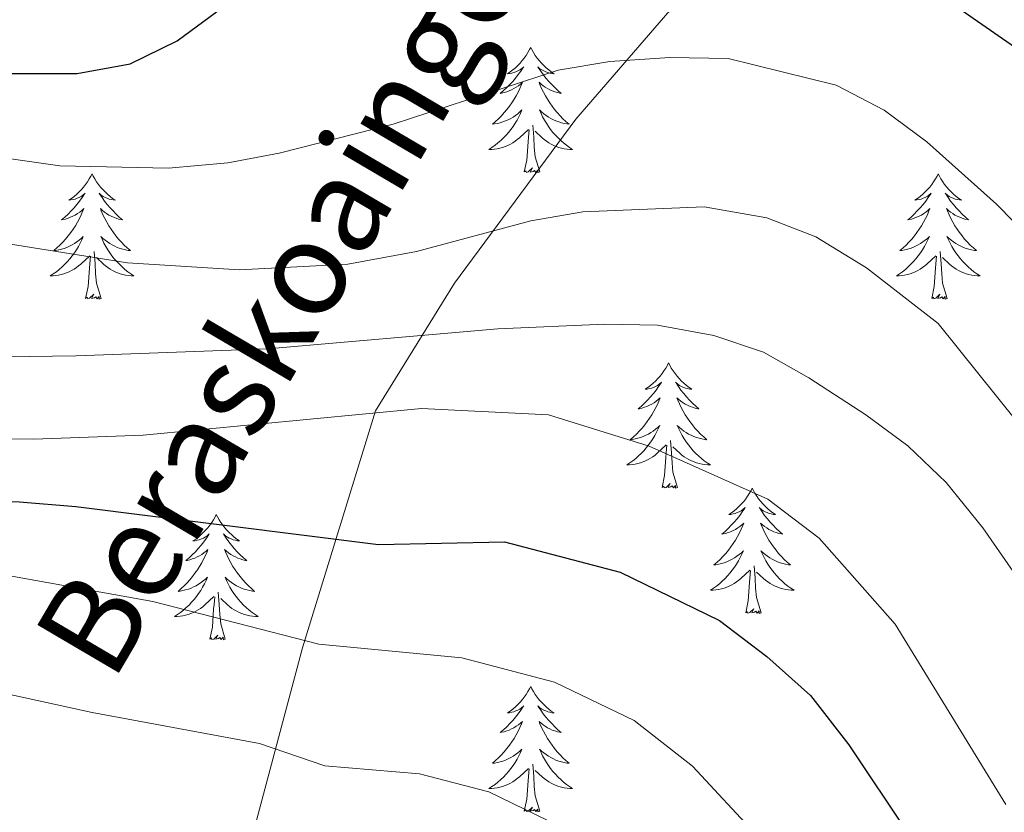
# Model space of a CAD drawing. Extents: x 629878 to 634390, y 764180 to 767235.
# Drawn here: x 630846 to 630939, y 765284 to 765360 of the extents above; entities that cross this region are included whole.
import ezdxf
from ezdxf.enums import TextEntityAlignment as Align

# ---------------------------------------------------------------- set-up
doc = ezdxf.new("R2010")
doc.units = 0
doc.header["$MEASUREMENT"] = 0
doc.linetypes.add('DGN Style 3', pattern=[55.730024, 39.80716, -15.922864])
for name, color, linetype in [('Nivel 21', 7, 'Continuous'), ('Nivel 36', 7, 'Continuous'), ('Nivel 4', 7, 'Continuous'), ('Nivel 44', 7, 'Continuous'), ('Nivel 5', 7, 'Continuous'), ('Nivel 61', 7, 'Continuous'), ('Nivel 63', 7, 'Continuous')]:
    doc.layers.add(name, color=color, linetype=linetype)
doc.styles.add('Style-ariali', font='ariali.shx', dxfattribs={"bigfont": 'arialibig.shx'})

msp = doc.modelspace()

# ---------------------------------------------------------------- linework, layer by layer
at = {"layer": 'Nivel 21', "color": 19, "linetype": 'DGN Style 3', "lineweight": 0}
msp.add_polyline3d([(630909.699, 765363.034, 852.661), (630898.723, 765350.321, 856.784), (630887.169, 765334.719, 862.111), (630879.658, 765322.584, 869.344), (630872.726, 765300.048, 880.34), (630866.371, 765276.356, 891.773), (630857.128, 765263.065, 899.02), (630846.729, 765250.93, 905.415), (630834.02, 765229.549, 916.193), (630820.733, 765211.636, 924.876), (630813.946, 765204.733, 928.581), (630809.189, 765201.057, 930.848), (630803.678, 765197.603, 933)], dxfattribs=at)
at = {"layer": 'Nivel 36', "color": 92, "linetype": 'Continuous', "lineweight": 0, "flags": 128}
for points in [[(630894.432, 765357.158), (630894.321, 765356.939), (630894.166, 765356.664), (630893.998, 765356.398), (630893.816, 765356.141), (630893.622, 765355.893), (630893.415, 765355.655), (630893.196, 765355.429), (630892.966, 765355.213), (630892.726, 765355.01), (630892.475, 765354.819), (630892.215, 765354.641), (630892.414, 765354.664), (630892.617, 765354.702), (630892.816, 765354.757), (630893.011, 765354.826), (630893.2, 765354.911), (630893.381, 765355.01), (630893.555, 765355.122), (630893.76, 765355.313), (630893.719, 765355.248), (630893.489, 765354.903), (630893.246, 765354.567), (630892.99, 765354.241), (630892.722, 765353.925), (630892.442, 765353.62), (630892.15, 765353.326), (630891.847, 765353.043), (630891.534, 765352.772), (630891.658, 765352.795), (630891.904, 765352.853), (630892.146, 765352.926), (630892.382, 765353.014), (630892.613, 765353.117), (630892.836, 765353.235), (630893.052, 765353.366), (630893.259, 765353.511), (630893.456, 765353.668), (630893.643, 765353.838), (630893.555, 765353.616), (630893.399, 765353.255), (630893.228, 765352.901), (630893.043, 765352.554), (630892.843, 765352.214), (630892.631, 765351.883), (630892.404, 765351.561), (630892.165, 765351.249), (630891.914, 765350.946), (630891.65, 765350.654), (630891.375, 765350.373), (630891.088, 765350.103), (630890.791, 765349.845), (630890.987, 765349.87), (630891.254, 765349.917), (630891.517, 765349.98), (630891.776, 765350.059), (630892.031, 765350.153), (630892.279, 765350.261), (630892.52, 765350.384), (630892.754, 765350.522), (630892.979, 765350.672), (630893.195, 765350.836), (630893.401, 765351.012), (630893.596, 765351.2), (630893.455, 765350.873), (630893.3, 765350.552), (630893.131, 765350.238), (630892.948, 765349.933), (630892.751, 765349.636), (630892.541, 765349.348), (630892.318, 765349.07), (630892.083, 765348.802), (630891.837, 765348.544), (630891.579, 765348.299), (630891.31, 765348.065), (630891.031, 765347.843), (630890.742, 765347.634), (630890.452, 765347.443), (630890.717, 765347.452), (630890.98, 765347.477), (630891.242, 765347.518), (630891.501, 765347.575), (630891.756, 765347.647), (630892.006, 765347.734), (630892.25, 765347.837), (630892.488, 765347.953), (630892.718, 765348.084), (630892.94, 765348.229), (630893.153, 765348.387), (630893.356, 765348.557), (630894.204, 765349.356)], [(630894.432, 765357.158), (630894.543, 765356.939), (630894.698, 765356.664), (630894.866, 765356.398), (630895.048, 765356.141), (630895.242, 765355.893), (630895.449, 765355.655), (630895.668, 765355.429), (630895.898, 765355.213), (630896.138, 765355.01), (630896.389, 765354.819), (630896.649, 765354.641), (630896.45, 765354.664), (630896.247, 765354.702), (630896.048, 765354.757), (630895.853, 765354.826), (630895.664, 765354.911), (630895.483, 765355.01), (630895.309, 765355.122), (630895.104, 765355.313), (630895.145, 765355.248), (630895.375, 765354.903), (630895.618, 765354.567), (630895.874, 765354.241), (630896.142, 765353.925), (630896.422, 765353.62), (630896.714, 765353.326), (630897.017, 765353.043), (630897.33, 765352.772), (630897.206, 765352.795), (630896.96, 765352.853), (630896.718, 765352.926), (630896.482, 765353.014), (630896.251, 765353.117), (630896.028, 765353.235), (630895.812, 765353.366), (630895.605, 765353.511), (630895.408, 765353.668), (630895.221, 765353.838), (630895.309, 765353.616), (630895.465, 765353.255), (630895.636, 765352.901), (630895.821, 765352.554), (630896.021, 765352.214), (630896.233, 765351.883), (630896.46, 765351.561), (630896.699, 765351.249), (630896.95, 765350.946), (630897.214, 765350.654), (630897.489, 765350.373), (630897.776, 765350.103), (630898.073, 765349.845), (630897.877, 765349.87), (630897.61, 765349.917), (630897.347, 765349.98), (630897.088, 765350.059), (630896.833, 765350.153), (630896.585, 765350.261), (630896.344, 765350.384), (630896.11, 765350.522), (630895.885, 765350.672), (630895.669, 765350.836), (630895.463, 765351.012), (630895.268, 765351.2), (630895.409, 765350.873), (630895.564, 765350.552), (630895.733, 765350.238), (630895.916, 765349.933), (630896.113, 765349.636), (630896.323, 765349.348), (630896.546, 765349.07), (630896.781, 765348.802), (630897.027, 765348.544), (630897.285, 765348.299), (630897.554, 765348.065), (630897.833, 765347.843), (630898.122, 765347.634), (630898.412, 765347.443), (630898.147, 765347.452), (630897.884, 765347.477), (630897.622, 765347.518), (630897.363, 765347.575), (630897.108, 765347.647), (630896.858, 765347.734), (630896.614, 765347.837), (630896.376, 765347.953), (630896.146, 765348.084), (630895.924, 765348.229), (630895.711, 765348.387), (630895.508, 765348.557), (630894.85, 765349.177)], [(630895.283, 765345.307), (630894.854, 765346.747), (630894.763, 765347.651), (630894.717, 765348.6), (630894.615, 765349.764)], [(630893.813, 765345.307), (630894.058, 765346.425), (630894.171, 765348.167), (630894.219, 765348.6), (630894.282, 765349.323)], [(630852.693, 765345.133), (630852.582, 765344.914), (630852.427, 765344.639), (630852.259, 765344.373), (630852.077, 765344.116), (630851.883, 765343.868), (630851.676, 765343.63), (630851.457, 765343.404), (630851.227, 765343.188), (630850.987, 765342.985), (630850.736, 765342.794), (630850.476, 765342.616), (630850.675, 765342.639), (630850.878, 765342.677), (630851.077, 765342.732), (630851.272, 765342.801), (630851.461, 765342.886), (630851.642, 765342.985), (630851.816, 765343.097), (630852.021, 765343.288), (630851.98, 765343.223), (630851.75, 765342.878), (630851.507, 765342.542), (630851.251, 765342.216), (630850.983, 765341.9), (630850.703, 765341.595), (630850.411, 765341.301), (630850.108, 765341.018), (630849.795, 765340.747), (630849.919, 765340.77), (630850.165, 765340.828), (630850.407, 765340.901), (630850.643, 765340.989), (630850.874, 765341.092), (630851.097, 765341.21), (630851.313, 765341.341), (630851.52, 765341.486), (630851.717, 765341.643), (630851.904, 765341.813), (630851.816, 765341.591), (630851.66, 765341.23), (630851.489, 765340.876), (630851.304, 765340.529), (630851.104, 765340.189), (630850.892, 765339.858), (630850.665, 765339.536), (630850.426, 765339.224), (630850.175, 765338.921), (630849.911, 765338.629), (630849.636, 765338.348), (630849.349, 765338.078), (630849.052, 765337.82), (630849.248, 765337.845), (630849.515, 765337.892), (630849.778, 765337.955), (630850.037, 765338.034), (630850.292, 765338.128), (630850.54, 765338.236), (630850.781, 765338.359), (630851.015, 765338.497), (630851.24, 765338.647), (630851.456, 765338.811), (630851.662, 765338.987), (630851.857, 765339.175), (630851.716, 765338.848), (630851.561, 765338.527), (630851.392, 765338.213), (630851.209, 765337.908), (630851.012, 765337.611), (630850.802, 765337.323), (630850.579, 765337.045), (630850.344, 765336.777), (630850.098, 765336.519), (630849.84, 765336.274), (630849.571, 765336.04), (630849.292, 765335.818), (630849.003, 765335.609), (630848.713, 765335.418), (630848.978, 765335.427), (630849.241, 765335.452), (630849.503, 765335.493), (630849.762, 765335.55), (630850.017, 765335.622), (630850.267, 765335.709), (630850.511, 765335.812), (630850.749, 765335.928), (630850.979, 765336.059), (630851.201, 765336.204), (630851.414, 765336.362), (630851.617, 765336.532), (630852.465, 765337.331)], [(630852.693, 765345.133), (630852.804, 765344.914), (630852.959, 765344.639), (630853.127, 765344.373), (630853.309, 765344.116), (630853.503, 765343.868), (630853.71, 765343.63), (630853.929, 765343.404), (630854.159, 765343.188), (630854.399, 765342.985), (630854.65, 765342.794), (630854.91, 765342.616), (630854.711, 765342.639), (630854.508, 765342.677), (630854.309, 765342.732), (630854.114, 765342.801), (630853.925, 765342.886), (630853.744, 765342.985), (630853.57, 765343.097), (630853.365, 765343.288), (630853.406, 765343.223), (630853.636, 765342.878), (630853.879, 765342.542), (630854.135, 765342.216), (630854.403, 765341.9), (630854.683, 765341.595), (630854.975, 765341.301), (630855.278, 765341.018), (630855.591, 765340.747), (630855.467, 765340.77), (630855.221, 765340.828), (630854.979, 765340.901), (630854.743, 765340.989), (630854.512, 765341.092), (630854.289, 765341.21), (630854.073, 765341.341), (630853.866, 765341.486), (630853.669, 765341.643), (630853.482, 765341.813), (630853.57, 765341.591), (630853.726, 765341.23), (630853.897, 765340.876), (630854.082, 765340.529), (630854.282, 765340.189), (630854.494, 765339.858), (630854.721, 765339.536), (630854.96, 765339.224), (630855.211, 765338.921), (630855.475, 765338.629), (630855.75, 765338.348), (630856.037, 765338.078), (630856.334, 765337.82), (630856.138, 765337.845), (630855.871, 765337.892), (630855.608, 765337.955), (630855.349, 765338.034), (630855.094, 765338.128), (630854.846, 765338.236), (630854.605, 765338.359), (630854.371, 765338.497), (630854.146, 765338.647), (630853.93, 765338.811), (630853.724, 765338.987), (630853.529, 765339.175), (630853.67, 765338.848), (630853.825, 765338.527), (630853.994, 765338.213), (630854.177, 765337.908), (630854.374, 765337.611), (630854.584, 765337.323), (630854.807, 765337.045), (630855.042, 765336.777), (630855.288, 765336.519), (630855.546, 765336.274), (630855.815, 765336.04), (630856.094, 765335.818), (630856.383, 765335.609), (630856.673, 765335.418), (630856.408, 765335.427), (630856.145, 765335.452), (630855.883, 765335.493), (630855.624, 765335.55), (630855.369, 765335.622), (630855.119, 765335.709), (630854.875, 765335.812), (630854.637, 765335.928), (630854.407, 765336.059), (630854.185, 765336.204), (630853.972, 765336.362), (630853.769, 765336.532), (630853.111, 765337.152)], [(630895.283, 765345.307), (630895.109, 765345.239), (630895.09, 765345.478), (630894.9, 765345.256), (630894.779, 765345.459), (630894.658, 765345.351), (630894.388, 765345.297), (630894.584, 765345.69), (630894.199, 765345.31), (630894.011, 765345.256), (630893.97, 765345.418), (630893.813, 765345.307)], [(630933.198, 765345.133), (630933.087, 765344.914), (630932.932, 765344.639), (630932.764, 765344.373), (630932.582, 765344.116), (630932.388, 765343.868), (630932.181, 765343.63), (630931.962, 765343.404), (630931.732, 765343.188), (630931.492, 765342.985), (630931.241, 765342.794), (630930.981, 765342.616), (630931.18, 765342.639), (630931.383, 765342.677), (630931.582, 765342.732), (630931.777, 765342.801), (630931.966, 765342.886), (630932.147, 765342.985), (630932.321, 765343.097), (630932.526, 765343.288), (630932.485, 765343.223), (630932.255, 765342.878), (630932.012, 765342.542), (630931.756, 765342.216), (630931.488, 765341.9), (630931.208, 765341.595), (630930.916, 765341.301), (630930.613, 765341.018), (630930.3, 765340.747), (630930.424, 765340.77), (630930.67, 765340.828), (630930.912, 765340.901), (630931.148, 765340.989), (630931.379, 765341.092), (630931.602, 765341.21), (630931.818, 765341.341), (630932.025, 765341.486), (630932.222, 765341.643), (630932.409, 765341.813), (630932.321, 765341.591), (630932.165, 765341.23), (630931.994, 765340.876), (630931.809, 765340.529), (630931.609, 765340.189), (630931.397, 765339.858), (630931.17, 765339.536), (630930.931, 765339.224), (630930.68, 765338.921), (630930.416, 765338.629), (630930.141, 765338.348), (630929.854, 765338.078), (630929.557, 765337.82), (630929.753, 765337.845), (630930.02, 765337.892), (630930.283, 765337.955), (630930.542, 765338.034), (630930.797, 765338.128), (630931.045, 765338.236), (630931.286, 765338.359), (630931.52, 765338.497), (630931.745, 765338.647), (630931.961, 765338.811), (630932.167, 765338.987), (630932.362, 765339.175), (630932.221, 765338.848), (630932.066, 765338.527), (630931.897, 765338.213), (630931.714, 765337.908), (630931.517, 765337.611), (630931.307, 765337.323), (630931.084, 765337.045), (630930.849, 765336.777), (630930.603, 765336.519), (630930.345, 765336.274), (630930.076, 765336.04), (630929.797, 765335.818), (630929.508, 765335.609), (630929.218, 765335.418), (630929.483, 765335.427), (630929.746, 765335.452), (630930.008, 765335.493), (630930.267, 765335.55), (630930.522, 765335.622), (630930.772, 765335.709), (630931.016, 765335.812), (630931.254, 765335.928), (630931.484, 765336.059), (630931.706, 765336.204), (630931.919, 765336.362), (630932.122, 765336.532), (630932.97, 765337.331)], [(630933.198, 765345.133), (630933.309, 765344.914), (630933.464, 765344.639), (630933.632, 765344.373), (630933.814, 765344.116), (630934.008, 765343.868), (630934.215, 765343.63), (630934.434, 765343.404), (630934.664, 765343.188), (630934.904, 765342.985), (630935.155, 765342.794), (630935.415, 765342.616), (630935.216, 765342.639), (630935.013, 765342.677), (630934.814, 765342.732), (630934.619, 765342.801), (630934.43, 765342.886), (630934.249, 765342.985), (630934.075, 765343.097), (630933.87, 765343.288), (630933.911, 765343.223), (630934.141, 765342.878), (630934.384, 765342.542), (630934.64, 765342.216), (630934.908, 765341.9), (630935.188, 765341.595), (630935.48, 765341.301), (630935.783, 765341.018), (630936.096, 765340.747), (630935.972, 765340.77), (630935.726, 765340.828), (630935.484, 765340.901), (630935.248, 765340.989), (630935.017, 765341.092), (630934.794, 765341.21), (630934.578, 765341.341), (630934.371, 765341.486), (630934.174, 765341.643), (630933.987, 765341.813), (630934.075, 765341.591), (630934.231, 765341.23), (630934.402, 765340.876), (630934.587, 765340.529), (630934.787, 765340.189), (630934.999, 765339.858), (630935.226, 765339.536), (630935.465, 765339.224), (630935.716, 765338.921), (630935.98, 765338.629), (630936.255, 765338.348), (630936.542, 765338.078), (630936.839, 765337.82), (630936.643, 765337.845), (630936.376, 765337.892), (630936.113, 765337.955), (630935.854, 765338.034), (630935.599, 765338.128), (630935.351, 765338.236), (630935.11, 765338.359), (630934.876, 765338.497), (630934.651, 765338.647), (630934.435, 765338.811), (630934.229, 765338.987), (630934.034, 765339.175), (630934.175, 765338.848), (630934.33, 765338.527), (630934.499, 765338.213), (630934.682, 765337.908), (630934.879, 765337.611), (630935.089, 765337.323), (630935.312, 765337.045), (630935.547, 765336.777), (630935.793, 765336.519), (630936.051, 765336.274), (630936.32, 765336.04), (630936.599, 765335.818), (630936.888, 765335.609), (630937.178, 765335.418), (630936.913, 765335.427), (630936.65, 765335.452), (630936.388, 765335.493), (630936.129, 765335.55), (630935.874, 765335.622), (630935.624, 765335.709), (630935.38, 765335.812), (630935.142, 765335.928), (630934.912, 765336.059), (630934.69, 765336.204), (630934.477, 765336.362), (630934.274, 765336.532), (630933.616, 765337.152)], [(630853.544, 765333.282), (630853.115, 765334.722), (630853.024, 765335.626), (630852.978, 765336.575), (630852.876, 765337.739)], [(630934.049, 765333.282), (630933.62, 765334.722), (630933.529, 765335.626), (630933.483, 765336.575), (630933.381, 765337.739)], [(630852.074, 765333.282), (630852.319, 765334.4), (630852.432, 765336.142), (630852.48, 765336.575), (630852.543, 765337.298)], [(630932.579, 765333.282), (630932.824, 765334.4), (630932.937, 765336.142), (630932.985, 765336.575), (630933.048, 765337.298)], [(630853.544, 765333.282), (630853.37, 765333.214), (630853.351, 765333.453), (630853.161, 765333.231), (630853.04, 765333.434), (630852.919, 765333.326), (630852.649, 765333.272), (630852.845, 765333.665), (630852.46, 765333.285), (630852.272, 765333.231), (630852.231, 765333.393), (630852.074, 765333.282)], [(630934.049, 765333.282), (630933.875, 765333.214), (630933.856, 765333.453), (630933.666, 765333.231), (630933.545, 765333.434), (630933.424, 765333.326), (630933.154, 765333.272), (630933.35, 765333.665), (630932.965, 765333.285), (630932.777, 765333.231), (630932.736, 765333.393), (630932.579, 765333.282)], [(630907.54, 765327.147), (630907.429, 765326.928), (630907.274, 765326.653), (630907.106, 765326.387), (630906.924, 765326.13), (630906.73, 765325.882), (630906.523, 765325.644), (630906.304, 765325.418), (630906.074, 765325.202), (630905.834, 765324.999), (630905.583, 765324.808), (630905.323, 765324.63), (630905.522, 765324.653), (630905.725, 765324.691), (630905.924, 765324.746), (630906.119, 765324.815), (630906.308, 765324.9), (630906.489, 765324.999), (630906.663, 765325.111), (630906.868, 765325.302), (630906.827, 765325.237), (630906.597, 765324.892), (630906.354, 765324.556), (630906.098, 765324.23), (630905.83, 765323.914), (630905.55, 765323.609), (630905.258, 765323.315), (630904.955, 765323.032), (630904.642, 765322.761), (630904.766, 765322.784), (630905.012, 765322.842), (630905.254, 765322.915), (630905.49, 765323.003), (630905.721, 765323.106), (630905.944, 765323.224), (630906.16, 765323.355), (630906.367, 765323.5), (630906.564, 765323.657), (630906.751, 765323.827), (630906.663, 765323.605), (630906.507, 765323.244), (630906.336, 765322.89), (630906.151, 765322.543), (630905.951, 765322.203), (630905.739, 765321.872), (630905.512, 765321.55), (630905.273, 765321.238), (630905.022, 765320.935), (630904.758, 765320.643), (630904.483, 765320.362), (630904.196, 765320.092), (630903.899, 765319.834), (630904.095, 765319.859), (630904.362, 765319.906), (630904.625, 765319.969), (630904.884, 765320.048), (630905.139, 765320.142), (630905.387, 765320.25), (630905.628, 765320.373), (630905.862, 765320.511), (630906.087, 765320.661), (630906.303, 765320.825), (630906.509, 765321.001), (630906.704, 765321.189), (630906.563, 765320.862), (630906.408, 765320.541), (630906.239, 765320.227), (630906.056, 765319.922), (630905.859, 765319.625), (630905.649, 765319.337), (630905.426, 765319.059), (630905.191, 765318.791), (630904.945, 765318.533), (630904.687, 765318.288), (630904.418, 765318.054), (630904.139, 765317.832), (630903.85, 765317.623), (630903.56, 765317.432), (630903.825, 765317.441), (630904.088, 765317.466), (630904.35, 765317.507), (630904.609, 765317.564), (630904.864, 765317.636), (630905.114, 765317.723), (630905.358, 765317.826), (630905.596, 765317.942), (630905.826, 765318.073), (630906.048, 765318.218), (630906.261, 765318.376), (630906.464, 765318.546), (630907.312, 765319.345)], [(630907.54, 765327.147), (630907.651, 765326.928), (630907.806, 765326.653), (630907.974, 765326.387), (630908.156, 765326.13), (630908.35, 765325.882), (630908.557, 765325.644), (630908.776, 765325.418), (630909.006, 765325.202), (630909.246, 765324.999), (630909.497, 765324.808), (630909.757, 765324.63), (630909.558, 765324.653), (630909.355, 765324.691), (630909.156, 765324.746), (630908.961, 765324.815), (630908.772, 765324.9), (630908.591, 765324.999), (630908.417, 765325.111), (630908.212, 765325.302), (630908.253, 765325.237), (630908.483, 765324.892), (630908.726, 765324.556), (630908.982, 765324.23), (630909.25, 765323.914), (630909.53, 765323.609), (630909.822, 765323.315), (630910.125, 765323.032), (630910.438, 765322.761), (630910.314, 765322.784), (630910.068, 765322.842), (630909.826, 765322.915), (630909.59, 765323.003), (630909.359, 765323.106), (630909.136, 765323.224), (630908.92, 765323.355), (630908.713, 765323.5), (630908.516, 765323.657), (630908.329, 765323.827), (630908.417, 765323.605), (630908.573, 765323.244), (630908.744, 765322.89), (630908.929, 765322.543), (630909.129, 765322.203), (630909.341, 765321.872), (630909.568, 765321.55), (630909.807, 765321.238), (630910.058, 765320.935), (630910.322, 765320.643), (630910.597, 765320.362), (630910.884, 765320.092), (630911.181, 765319.834), (630910.985, 765319.859), (630910.718, 765319.906), (630910.455, 765319.969), (630910.196, 765320.048), (630909.941, 765320.142), (630909.693, 765320.25), (630909.452, 765320.373), (630909.218, 765320.511), (630908.993, 765320.661), (630908.777, 765320.825), (630908.571, 765321.001), (630908.376, 765321.189), (630908.517, 765320.862), (630908.672, 765320.541), (630908.841, 765320.227), (630909.024, 765319.922), (630909.221, 765319.625), (630909.431, 765319.337), (630909.654, 765319.059), (630909.889, 765318.791), (630910.135, 765318.533), (630910.393, 765318.288), (630910.662, 765318.054), (630910.941, 765317.832), (630911.23, 765317.623), (630911.52, 765317.432), (630911.255, 765317.441), (630910.992, 765317.466), (630910.73, 765317.507), (630910.471, 765317.564), (630910.216, 765317.636), (630909.966, 765317.723), (630909.722, 765317.826), (630909.484, 765317.942), (630909.254, 765318.073), (630909.032, 765318.218), (630908.819, 765318.376), (630908.616, 765318.546), (630907.958, 765319.166)], [(630908.391, 765315.296), (630907.962, 765316.736), (630907.871, 765317.64), (630907.825, 765318.589), (630907.723, 765319.753)], [(630906.921, 765315.296), (630907.166, 765316.414), (630907.279, 765318.156), (630907.327, 765318.589), (630907.39, 765319.312)], [(630908.391, 765315.296), (630908.217, 765315.228), (630908.198, 765315.467), (630908.008, 765315.245), (630907.887, 765315.448), (630907.766, 765315.34), (630907.496, 765315.286), (630907.692, 765315.679), (630907.307, 765315.299), (630907.119, 765315.245), (630907.078, 765315.407), (630906.921, 765315.296)], [(630915.5, 765315.228), (630915.389, 765315.009), (630915.234, 765314.734), (630915.066, 765314.468), (630914.884, 765314.211), (630914.69, 765313.963), (630914.483, 765313.725), (630914.264, 765313.499), (630914.034, 765313.283), (630913.794, 765313.08), (630913.543, 765312.889), (630913.283, 765312.711), (630913.482, 765312.734), (630913.685, 765312.772), (630913.884, 765312.827), (630914.079, 765312.896), (630914.268, 765312.981), (630914.449, 765313.08), (630914.623, 765313.192), (630914.828, 765313.383), (630914.787, 765313.318), (630914.557, 765312.973), (630914.314, 765312.637), (630914.058, 765312.311), (630913.79, 765311.995), (630913.51, 765311.69), (630913.218, 765311.396), (630912.915, 765311.113), (630912.602, 765310.842), (630912.726, 765310.865), (630912.972, 765310.923), (630913.214, 765310.996), (630913.45, 765311.084), (630913.681, 765311.187), (630913.904, 765311.305), (630914.12, 765311.436), (630914.327, 765311.581), (630914.524, 765311.738), (630914.711, 765311.908), (630914.623, 765311.686), (630914.467, 765311.325), (630914.296, 765310.971), (630914.111, 765310.624), (630913.911, 765310.284), (630913.699, 765309.953), (630913.472, 765309.631), (630913.233, 765309.319), (630912.982, 765309.016), (630912.718, 765308.724), (630912.443, 765308.443), (630912.156, 765308.173), (630911.859, 765307.915), (630912.055, 765307.94), (630912.322, 765307.987), (630912.585, 765308.05), (630912.844, 765308.129), (630913.099, 765308.223), (630913.347, 765308.331), (630913.588, 765308.454), (630913.822, 765308.592), (630914.047, 765308.742), (630914.263, 765308.906), (630914.469, 765309.082), (630914.664, 765309.27), (630914.523, 765308.943), (630914.368, 765308.622), (630914.199, 765308.308), (630914.016, 765308.003), (630913.819, 765307.706), (630913.609, 765307.418), (630913.386, 765307.14), (630913.151, 765306.872), (630912.905, 765306.614), (630912.647, 765306.369), (630912.378, 765306.135), (630912.099, 765305.913), (630911.81, 765305.704), (630911.52, 765305.513), (630911.785, 765305.522), (630912.048, 765305.547), (630912.31, 765305.588), (630912.569, 765305.645), (630912.824, 765305.717), (630913.074, 765305.804), (630913.318, 765305.907), (630913.556, 765306.023), (630913.786, 765306.154), (630914.008, 765306.299), (630914.221, 765306.457), (630914.424, 765306.627), (630915.272, 765307.426)], [(630915.5, 765315.228), (630915.611, 765315.009), (630915.766, 765314.734), (630915.934, 765314.468), (630916.116, 765314.211), (630916.31, 765313.963), (630916.517, 765313.725), (630916.736, 765313.499), (630916.966, 765313.283), (630917.206, 765313.08), (630917.457, 765312.889), (630917.717, 765312.711), (630917.518, 765312.734), (630917.315, 765312.772), (630917.116, 765312.827), (630916.921, 765312.896), (630916.732, 765312.981), (630916.551, 765313.08), (630916.377, 765313.192), (630916.172, 765313.383), (630916.213, 765313.318), (630916.443, 765312.973), (630916.686, 765312.637), (630916.942, 765312.311), (630917.21, 765311.995), (630917.49, 765311.69), (630917.782, 765311.396), (630918.085, 765311.113), (630918.398, 765310.842), (630918.274, 765310.865), (630918.028, 765310.923), (630917.786, 765310.996), (630917.55, 765311.084), (630917.319, 765311.187), (630917.096, 765311.305), (630916.88, 765311.436), (630916.673, 765311.581), (630916.476, 765311.738), (630916.289, 765311.908), (630916.377, 765311.686), (630916.533, 765311.325), (630916.704, 765310.971), (630916.889, 765310.624), (630917.089, 765310.284), (630917.301, 765309.953), (630917.528, 765309.631), (630917.767, 765309.319), (630918.018, 765309.016), (630918.282, 765308.724), (630918.557, 765308.443), (630918.844, 765308.173), (630919.141, 765307.915), (630918.945, 765307.94), (630918.678, 765307.987), (630918.415, 765308.05), (630918.156, 765308.129), (630917.901, 765308.223), (630917.653, 765308.331), (630917.412, 765308.454), (630917.178, 765308.592), (630916.953, 765308.742), (630916.737, 765308.906), (630916.531, 765309.082), (630916.336, 765309.27), (630916.477, 765308.943), (630916.632, 765308.622), (630916.801, 765308.308), (630916.984, 765308.003), (630917.181, 765307.706), (630917.391, 765307.418), (630917.614, 765307.14), (630917.849, 765306.872), (630918.095, 765306.614), (630918.353, 765306.369), (630918.622, 765306.135), (630918.901, 765305.913), (630919.19, 765305.704), (630919.48, 765305.513), (630919.215, 765305.522), (630918.952, 765305.547), (630918.69, 765305.588), (630918.431, 765305.645), (630918.176, 765305.717), (630917.926, 765305.804), (630917.682, 765305.907), (630917.444, 765306.023), (630917.214, 765306.154), (630916.992, 765306.299), (630916.779, 765306.457), (630916.576, 765306.627), (630915.918, 765307.247)], [(630864.51, 765312.72), (630864.399, 765312.501), (630864.244, 765312.226), (630864.076, 765311.96), (630863.894, 765311.703), (630863.7, 765311.455), (630863.493, 765311.217), (630863.274, 765310.991), (630863.044, 765310.775), (630862.804, 765310.572), (630862.553, 765310.381), (630862.293, 765310.203), (630862.492, 765310.226), (630862.695, 765310.264), (630862.894, 765310.319), (630863.089, 765310.388), (630863.278, 765310.473), (630863.459, 765310.572), (630863.633, 765310.684), (630863.838, 765310.875), (630863.797, 765310.81), (630863.567, 765310.465), (630863.324, 765310.129), (630863.068, 765309.803), (630862.8, 765309.487), (630862.52, 765309.182), (630862.228, 765308.888), (630861.925, 765308.605), (630861.612, 765308.334), (630861.736, 765308.357), (630861.982, 765308.415), (630862.224, 765308.488), (630862.46, 765308.576), (630862.691, 765308.679), (630862.914, 765308.797), (630863.13, 765308.928), (630863.337, 765309.073), (630863.534, 765309.23), (630863.721, 765309.4), (630863.633, 765309.178), (630863.477, 765308.817), (630863.306, 765308.463), (630863.121, 765308.116), (630862.921, 765307.776), (630862.709, 765307.445), (630862.482, 765307.123), (630862.243, 765306.811), (630861.992, 765306.508), (630861.728, 765306.216), (630861.453, 765305.935), (630861.166, 765305.665), (630860.869, 765305.407), (630861.065, 765305.432), (630861.332, 765305.479), (630861.595, 765305.542), (630861.854, 765305.621), (630862.109, 765305.715), (630862.357, 765305.823), (630862.598, 765305.946), (630862.832, 765306.084), (630863.057, 765306.234), (630863.273, 765306.398), (630863.479, 765306.574), (630863.674, 765306.762), (630863.533, 765306.435), (630863.378, 765306.114), (630863.209, 765305.8), (630863.026, 765305.495), (630862.829, 765305.198), (630862.619, 765304.91), (630862.396, 765304.632), (630862.161, 765304.364), (630861.915, 765304.106), (630861.657, 765303.861), (630861.388, 765303.627), (630861.109, 765303.405), (630860.82, 765303.196), (630860.53, 765303.005), (630860.795, 765303.014), (630861.058, 765303.039), (630861.32, 765303.08), (630861.579, 765303.137), (630861.834, 765303.209), (630862.084, 765303.296), (630862.328, 765303.399), (630862.566, 765303.515), (630862.796, 765303.646), (630863.018, 765303.791), (630863.231, 765303.949), (630863.434, 765304.119), (630864.282, 765304.918)], [(630864.51, 765312.72), (630864.621, 765312.501), (630864.776, 765312.226), (630864.944, 765311.96), (630865.126, 765311.703), (630865.32, 765311.455), (630865.527, 765311.217), (630865.746, 765310.991), (630865.976, 765310.775), (630866.216, 765310.572), (630866.467, 765310.381), (630866.727, 765310.203), (630866.528, 765310.226), (630866.325, 765310.264), (630866.126, 765310.319), (630865.931, 765310.388), (630865.742, 765310.473), (630865.561, 765310.572), (630865.387, 765310.684), (630865.182, 765310.875), (630865.223, 765310.81), (630865.453, 765310.465), (630865.696, 765310.129), (630865.952, 765309.803), (630866.22, 765309.487), (630866.5, 765309.182), (630866.792, 765308.888), (630867.095, 765308.605), (630867.408, 765308.334), (630867.284, 765308.357), (630867.038, 765308.415), (630866.796, 765308.488), (630866.56, 765308.576), (630866.329, 765308.679), (630866.106, 765308.797), (630865.89, 765308.928), (630865.683, 765309.073), (630865.486, 765309.23), (630865.299, 765309.4), (630865.387, 765309.178), (630865.543, 765308.817), (630865.714, 765308.463), (630865.899, 765308.116), (630866.099, 765307.776), (630866.311, 765307.445), (630866.538, 765307.123), (630866.777, 765306.811), (630867.028, 765306.508), (630867.292, 765306.216), (630867.567, 765305.935), (630867.854, 765305.665), (630868.151, 765305.407), (630867.955, 765305.432), (630867.688, 765305.479), (630867.425, 765305.542), (630867.166, 765305.621), (630866.911, 765305.715), (630866.663, 765305.823), (630866.422, 765305.946), (630866.188, 765306.084), (630865.963, 765306.234), (630865.747, 765306.398), (630865.541, 765306.574), (630865.346, 765306.762), (630865.487, 765306.435), (630865.642, 765306.114), (630865.811, 765305.8), (630865.994, 765305.495), (630866.191, 765305.198), (630866.401, 765304.91), (630866.624, 765304.632), (630866.859, 765304.364), (630867.105, 765304.106), (630867.363, 765303.861), (630867.632, 765303.627), (630867.911, 765303.405), (630868.2, 765303.196), (630868.49, 765303.005), (630868.225, 765303.014), (630867.962, 765303.039), (630867.7, 765303.08), (630867.441, 765303.137), (630867.186, 765303.209), (630866.936, 765303.296), (630866.692, 765303.399), (630866.454, 765303.515), (630866.224, 765303.646), (630866.002, 765303.791), (630865.789, 765303.949), (630865.586, 765304.119), (630864.928, 765304.739)], [(630916.351, 765303.377), (630915.922, 765304.817), (630915.831, 765305.721), (630915.785, 765306.67), (630915.683, 765307.834)], [(630914.881, 765303.377), (630915.126, 765304.495), (630915.239, 765306.237), (630915.287, 765306.67), (630915.35, 765307.393)], [(630863.891, 765300.869), (630864.136, 765301.987), (630864.249, 765303.729), (630864.297, 765304.162), (630864.36, 765304.885)], [(630865.361, 765300.869), (630864.932, 765302.309), (630864.841, 765303.213), (630864.795, 765304.162), (630864.693, 765305.326)], [(630916.351, 765303.377), (630916.177, 765303.309), (630916.158, 765303.548), (630915.968, 765303.326), (630915.847, 765303.529), (630915.726, 765303.421), (630915.456, 765303.367), (630915.652, 765303.76), (630915.267, 765303.38), (630915.079, 765303.326), (630915.038, 765303.488), (630914.881, 765303.377)], [(630865.361, 765300.869), (630865.187, 765300.801), (630865.168, 765301.04), (630864.978, 765300.818), (630864.857, 765301.021), (630864.736, 765300.913), (630864.466, 765300.859), (630864.662, 765301.252), (630864.277, 765300.872), (630864.089, 765300.818), (630864.048, 765300.98), (630863.891, 765300.869)], [(630894.432, 765296.36), (630894.321, 765296.141), (630894.166, 765295.866), (630893.998, 765295.6), (630893.816, 765295.343), (630893.622, 765295.095), (630893.415, 765294.857), (630893.196, 765294.631), (630892.966, 765294.415), (630892.726, 765294.212), (630892.475, 765294.021), (630892.215, 765293.843), (630892.414, 765293.866), (630892.617, 765293.904), (630892.816, 765293.959), (630893.011, 765294.028), (630893.2, 765294.113), (630893.381, 765294.212), (630893.555, 765294.324), (630893.76, 765294.515), (630893.719, 765294.45), (630893.489, 765294.105), (630893.246, 765293.769), (630892.99, 765293.443), (630892.722, 765293.127), (630892.442, 765292.822), (630892.15, 765292.528), (630891.847, 765292.245), (630891.534, 765291.974), (630891.658, 765291.997), (630891.904, 765292.055), (630892.146, 765292.128), (630892.382, 765292.216), (630892.613, 765292.319), (630892.836, 765292.437), (630893.052, 765292.568), (630893.259, 765292.713), (630893.456, 765292.87), (630893.643, 765293.04), (630893.555, 765292.818), (630893.399, 765292.457), (630893.228, 765292.103), (630893.043, 765291.756), (630892.843, 765291.416), (630892.631, 765291.085), (630892.404, 765290.763), (630892.165, 765290.451), (630891.914, 765290.148), (630891.65, 765289.856), (630891.375, 765289.575), (630891.088, 765289.305), (630890.791, 765289.047), (630890.987, 765289.072), (630891.254, 765289.119), (630891.517, 765289.182), (630891.776, 765289.261), (630892.031, 765289.355), (630892.279, 765289.463), (630892.52, 765289.586), (630892.754, 765289.724), (630892.979, 765289.874), (630893.195, 765290.038), (630893.401, 765290.214), (630893.596, 765290.402), (630893.455, 765290.075), (630893.3, 765289.754), (630893.131, 765289.44), (630892.948, 765289.135), (630892.751, 765288.838), (630892.541, 765288.55), (630892.318, 765288.272), (630892.083, 765288.004), (630891.837, 765287.746), (630891.579, 765287.501), (630891.31, 765287.267), (630891.031, 765287.045), (630890.742, 765286.836), (630890.452, 765286.645), (630890.717, 765286.654), (630890.98, 765286.679), (630891.242, 765286.72), (630891.501, 765286.777), (630891.756, 765286.849), (630892.006, 765286.936), (630892.25, 765287.039), (630892.488, 765287.155), (630892.718, 765287.286), (630892.94, 765287.431), (630893.153, 765287.589), (630893.356, 765287.759), (630894.204, 765288.558)], [(630894.432, 765296.36), (630894.543, 765296.141), (630894.698, 765295.866), (630894.866, 765295.6), (630895.048, 765295.343), (630895.242, 765295.095), (630895.449, 765294.857), (630895.668, 765294.631), (630895.898, 765294.415), (630896.138, 765294.212), (630896.389, 765294.021), (630896.649, 765293.843), (630896.45, 765293.866), (630896.247, 765293.904), (630896.048, 765293.959), (630895.853, 765294.028), (630895.664, 765294.113), (630895.483, 765294.212), (630895.309, 765294.324), (630895.104, 765294.515), (630895.145, 765294.45), (630895.375, 765294.105), (630895.618, 765293.769), (630895.874, 765293.443), (630896.142, 765293.127), (630896.422, 765292.822), (630896.714, 765292.528), (630897.017, 765292.245), (630897.33, 765291.974), (630897.206, 765291.997), (630896.96, 765292.055), (630896.718, 765292.128), (630896.482, 765292.216), (630896.251, 765292.319), (630896.028, 765292.437), (630895.812, 765292.568), (630895.605, 765292.713), (630895.408, 765292.87), (630895.221, 765293.04), (630895.309, 765292.818), (630895.465, 765292.457), (630895.636, 765292.103), (630895.821, 765291.756), (630896.021, 765291.416), (630896.233, 765291.085), (630896.46, 765290.763), (630896.699, 765290.451), (630896.95, 765290.148), (630897.214, 765289.856), (630897.489, 765289.575), (630897.776, 765289.305), (630898.073, 765289.047), (630897.877, 765289.072), (630897.61, 765289.119), (630897.347, 765289.182), (630897.088, 765289.261), (630896.833, 765289.355), (630896.585, 765289.463), (630896.344, 765289.586), (630896.11, 765289.724), (630895.885, 765289.874), (630895.669, 765290.038), (630895.463, 765290.214), (630895.268, 765290.402), (630895.409, 765290.075), (630895.564, 765289.754), (630895.733, 765289.44), (630895.916, 765289.135), (630896.113, 765288.838), (630896.323, 765288.55), (630896.546, 765288.272), (630896.781, 765288.004), (630897.027, 765287.746), (630897.285, 765287.501), (630897.554, 765287.267), (630897.833, 765287.045), (630898.122, 765286.836), (630898.412, 765286.645), (630898.147, 765286.654), (630897.884, 765286.679), (630897.622, 765286.72), (630897.363, 765286.777), (630897.108, 765286.849), (630896.858, 765286.936), (630896.614, 765287.039), (630896.376, 765287.155), (630896.146, 765287.286), (630895.924, 765287.431), (630895.711, 765287.589), (630895.508, 765287.759), (630894.85, 765288.379)], [(630895.283, 765284.509), (630894.854, 765285.949), (630894.763, 765286.853), (630894.717, 765287.802), (630894.615, 765288.966)], [(630893.813, 765284.509), (630894.058, 765285.627), (630894.171, 765287.369), (630894.219, 765287.802), (630894.282, 765288.525)], [(630895.283, 765284.509), (630895.109, 765284.441), (630895.09, 765284.68), (630894.9, 765284.458), (630894.779, 765284.661), (630894.658, 765284.553), (630894.388, 765284.499), (630894.584, 765284.892), (630894.199, 765284.512), (630894.011, 765284.458), (630893.97, 765284.62), (630893.813, 765284.509)]]:
    msp.add_lwpolyline(points, dxfattribs=at)
at = {"layer": 'Nivel 4', "color": 25, "linetype": 'Continuous', "lineweight": 30, "flags": 128}
for points, elevation in [([(630824.962, 765360.359), (630835.475, 765355.757), (630840.36, 765354.665), (630851.258, 765354.682), (630856.304, 765355.587), (630860.799, 765357.777), (630865.126, 765360.973)], 850), ([(630933.837, 765361.823), (630942.825, 765355.544)], 850), ([(630801.427, 765315.271), (630823.863, 765314.787), (630845.8, 765313.914), (630851.141, 765313.48), (630879.929, 765309.849), (630891.935, 765310.122), (630902.947, 765307.242), (630912.401, 765302.65), (630916.878, 765299.202), (630921.051, 765295.484), (630924.682, 765290.813), (630930.358, 765282.305), (630937.689, 765267.452), (630942.491, 765258.605)], 875)]:
    msp.add_lwpolyline(points, dxfattribs=dict(at, elevation=elevation))
at = {"layer": 'Nivel 5', "color": 25, "linetype": 'Continuous', "lineweight": 0, "flags": 128}
for points, elevation in [([(630800.61, 765357.981), (630802.2, 765357.922), (630807.077, 765356.807), (630827.636, 765350.106), (630838.924, 765347.417), (630849.628, 765345.894), (630859.956, 765345.658), (630865.596, 765346.16), (630870.508, 765347.094), (630881.344, 765349.839), (630897.029, 765354.986), (630901.96, 765355.817), (630907.67, 765356.191), (630913.207, 765356.094), (630923.485, 765353.566), (630928.046, 765351.174), (630932.106, 765348.181), (630938.741, 765342.252), (630943.684, 765337.206)], 855), ([(630800.818, 765347.128), (630807.317, 765345.579), (630818.551, 765343.707), (630828.32, 765341.297), (630834.773, 765340.049), (630856.07, 765336.659), (630866.713, 765336), (630877.034, 765336.518), (630883.55, 765337.735), (630894.443, 765340.657), (630899.371, 765341.509), (630910.928, 765342.002), (630916.889, 765340.954), (630921.55, 765339.149), (630926.389, 765336.181), (630933.208, 765330.891), (630940.678, 765321.556)], 860), ([(630801.036, 765335.727), (630802.324, 765335.448), (630817.821, 765330.538), (630823.453, 765329.219), (630828.739, 765328.605), (630839.95, 765327.656), (630851.193, 765327.814), (630869.381, 765328.475), (630891.29, 765330.371), (630901.492, 765330.822), (630906.492, 765330.718), (630911.842, 765329.76), (630916.583, 765328.174), (630920.887, 765325.709), (630926.307, 765322.2), (630930.307, 765319.241), (630933.962, 765315.768), (630937.46, 765311.449), (630940.318, 765307.297)], 865), ([(630801.26, 765324.015), (630809.312, 765321.812), (630814.476, 765320.934), (630835.765, 765319.976), (630847.148, 765319.875), (630857.547, 765320.279), (630884.046, 765322.791), (630896.131, 765322.203), (630905.698, 765319.224), (630916.986, 765314.168), (630921.887, 765310.473), (630929.113, 765302.274), (630939.619, 765285.135)], 870), ([(630801.562, 765308.229), (630803.832, 765308.064), (630830.542, 765308.058), (630842.354, 765307.326), (630858.48, 765304.448), (630874.276, 765300.393), (630887.884, 765299.085), (630896.694, 765296.781), (630904.257, 765293.107), (630909.82, 765288.776), (630916.063, 765282.065), (630920.604, 765275.258), (630926.469, 765263.376), (630933.129, 765252.605), (630941.618, 765234.726)], 880), ([(630801.731, 765299.373), (630824.883, 765298.797), (630831.021, 765298.196), (630836.575, 765297.407), (630852.714, 765293.879), (630868.623, 765290.937), (630874.848, 765288.802), (630883.834, 765288.048), (630890.441, 765286.32), (630896.113, 765283.564), (630902.762, 765278.35), (630907.444, 765273.317), (630910.85, 765268.212), (630915.249, 765259.3), (630923.768, 765246.605), (630931.547, 765230.478), (630940.086, 765207.623)], 885)]:
    msp.add_lwpolyline(points, dxfattribs=dict(at, elevation=elevation))
at = {"layer": 'Nivel 61', "color": 19, "linetype": 'Continuous', "lineweight": 0}
msp.add_3dface([(630771.04, 766904.02), (634165.04, 766969.72), (634210.44, 764656.16), (630815.29, 764590.49)], dxfattribs=at)
at = {"layer": 'Nivel 63', "color": 7, "linetype": 'Continuous', "lineweight": 0}
msp.add_3dface([(629935.849, 764179.65, -0.25), (634390.012, 764265.804, -0.25), (634332.576, 767235.258, -0.25), (629878.413, 767149.105, -0.25)], dxfattribs=at)

# ---------------------------------------------------------------- texts
at = {"layer": 'Nivel 44', "color": 19, "linetype": 'Continuous', "lineweight": 0, "style": 'Style-ariali'}
msp.add_text('Beraskoaingo Bidea', height=8.99999, rotation=59.55, dxfattribs=at).set_placement((630883.551, 765345.799, 856.903), align=Align.CENTER)

doc.saveas('drawing.dxf')
